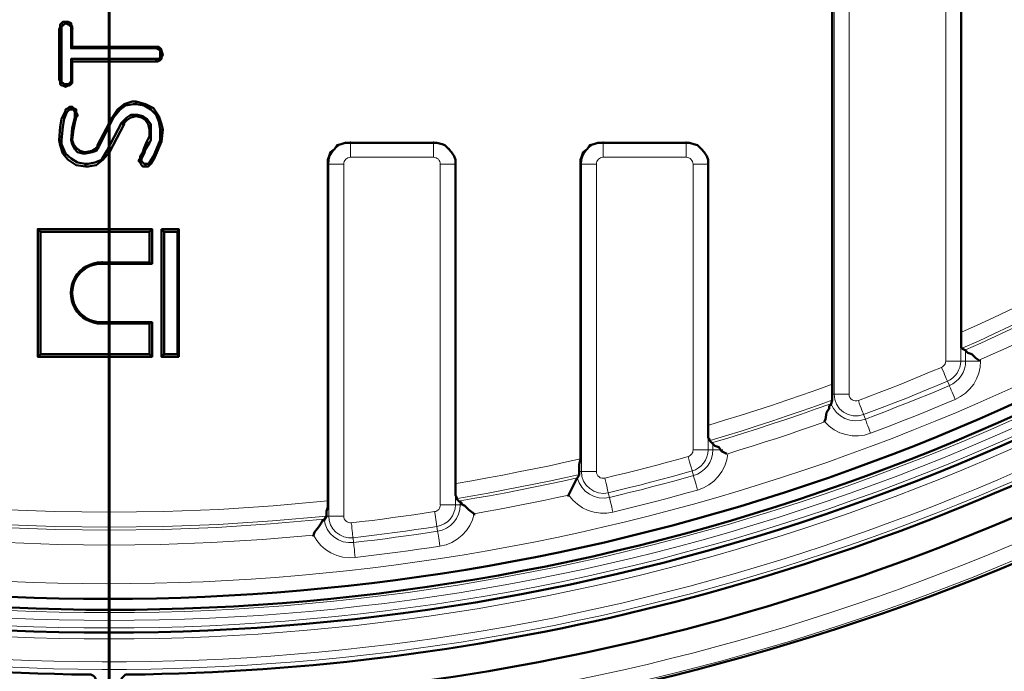
# Model space of a CAD drawing. Units: millimetres. Extents: x 1.7 to 23.8, y 1.9 to 16.
# Drawn here: x 5.2 to 6.2, y 7 to 7.7 of the extents above; entities that cross this region are included whole.
import ezdxf

# ---------------------------------------------------------------- set-up
doc = ezdxf.new("R2010")
doc.units = ezdxf.units.MM

msp = doc.modelspace()

# ---------------------------------------------------------------- linework, layer by layer
at = {"color": 7, "lineweight": 60}
msp.add_lwpolyline([(5.2704, 12.4813), (5.2704, 6.3415)], dxfattribs=at)
at = {"color": 7, "lineweight": 50}
for points in [[(3.0042, 9.025), (3.0028, 9.025), (3.0014, 9.0236), (3.0014, 9.0222), (3, 9.0208), (3.0014, 9.0208, 0.829976), (7.5208, 8.9222)], [(3.0139, 9.0028), (3.0139, 9.0014), (3.0153, 8.9986), (3.0167, 8.9931), (3.0181, 8.9847), (3.0194, 8.9764), (3.0194, 8.975, 0.361389), (5.2694, 7.1069, 0.354654), (7.5083, 8.9222)], [(5.3125, 7.4583), (5.3153, 7.4569), (5.2625, 7.4569, 1.006515), (5.2625, 7.3958), (5.3153, 7.3958)], [(4.1625, 7.2944), (4.1639, 7.2958), (4.1653, 7.2972), (4.1681, 7.2986), (4.1708, 7.2986), (4.1736, 7.2972, 0.117995), (5.2486, 7.0278), (5.2514, 7.0278), (5.2542, 7.0264), (5.2556, 7.025), (5.2569, 7.0222), (5.2569, 7.0208)], [(5.2833, 7.0208), (5.2833, 7.0236), (5.2847, 7.025), (5.2875, 7.0278), (5.2889, 7.0278), (5.2903, 7.0278, 0.118647), (6.3694, 7.3), (6.3722, 7.3), (6.375, 7.3), (6.3778, 7.2986), (6.3792, 7.2972), (6.3806, 7.2958)], [(5.2472, 6.7111), (5.2472, 6.7083), (5.2472, 6.7056), (5.2472, 6.7014), (5.2458, 6.6958), (5.2458, 6.6819), (5.2486, 6.9917), (5.2486, 6.9931), (5.2472, 6.9958), (5.2458, 6.9972), (5.2431, 6.9986), (5.2417, 6.9986, -0.116562), (4.1625, 7.2694), (4.1597, 7.2708), (4.1569, 7.2708), (4.1556, 7.2694), (4.1528, 7.2681), (4.1528, 7.2667), (4.1486, 7.2597), (4.1472, 7.2569)], [(5.2931, 6.7111), (5.2931, 6.7097), (5.2931, 6.7056), (5.2931, 6.7014), (5.2931, 6.6958), (5.2931, 6.6819), (5.2903, 6.9917), (5.2903, 6.9931), (5.2917, 6.9958), (5.2944, 6.9972), (5.2958, 6.9986), (5.2986, 6.9986, 0.117655), (6.3806, 7.2708), (6.3819, 7.2722), (6.3847, 7.2722), (6.3875, 7.2722), (6.3889, 7.2708), (6.3917, 7.2681), (6.3944, 7.2611), (6.3958, 7.2597), (6.3972, 7.2583), (6.4, 7.2556)], [(6.3056, 6.9472, -0.081721), (5.4486, 6.7431), (5.4417, 6.7431), (5.4333, 6.7458), (5.4264, 6.7486), (5.4208, 6.7528), (5.4153, 6.7583), (5.4111, 6.7653), (5.4083, 6.7722), (5.4069, 6.7806), (5.4, 6.9181), (5.4, 6.9264), (5.4014, 6.9333), (5.4056, 6.9403), (5.4097, 6.9458), (5.4153, 6.9514), (5.4222, 6.9556), (5.4292, 6.9583), (5.4361, 6.9597, 0.080959), (6.2194, 7.1458)]]:
    msp.add_lwpolyline(points, format="xyb", dxfattribs=at)
at = {"color": 8, "lineweight": 18, "true_color": 0x808080}
for points in [[(7.5486, 8.9042, -0.825967), (2.9725, 9.0067), (2.9725, 9.0082), (2.9725, 9.0096), (2.9725, 9.011), (2.9725, 9.0122), (2.9725, 9.0131), (2.9725, 9.0139), (2.9725, 9.0144), (2.9725, 9.0146), (2.9739, 9.0144), (2.9752, 9.0141), (2.9765, 9.0135), (2.9776, 9.0127), (2.9786, 9.0117), (2.9794, 9.0106), (2.98, 9.0093), (2.9803, 9.008), (2.9815, 9.0116), (2.9823, 9.0138), (2.9825, 9.0143), (2.9824, 9.0147), (2.9822, 9.0166)], [(7.4936, 8.9231, -0.820132), (3.0362, 8.9784), (3.0772, 8.9784), (3.0801, 8.9789), (3.0828, 8.9794), (3.0854, 8.9799), (3.0877, 8.9803), (3.0896, 8.9807), (3.0911, 8.981), (3.0921, 8.9812), (3.0927, 8.9813)], [(2.9709, 8.8899), (2.9694, 8.8896), (2.968, 8.8893), (2.9667, 8.889), (2.9655, 8.8888), (2.9646, 8.8885), (2.9638, 8.8884), (2.9634, 8.8883), (2.9632, 8.8882, 0.783944), (7.5499, 8.7754)], [(2.9709, 8.8899, 0.783945), (7.5423, 8.7775)], [(3.7117, 7.6891), (3.7106, 7.688), (3.7096, 7.6869), (3.7087, 7.6859), (3.7079, 7.685), (3.7073, 7.6843), (3.7068, 7.6838), (3.7065, 7.6834), (3.7063, 7.6833, 0.387974), (6.8345, 7.6833), (6.8344, 7.6834), (6.8341, 7.6838), (6.8336, 7.6843), (6.8329, 7.685), (6.8321, 7.6859), (6.8312, 7.6869), (6.8302, 7.688), (6.8292, 7.6891, -0.387975), (3.7117, 7.6891), (3.7172, 7.6951), (3.7153, 7.698), (3.7149, 7.6989), (3.714, 7.703)], [(3.7204, 7.6966), (3.7202, 7.6964), (3.7192, 7.6953), (3.7182, 7.6942, 0.387618), (6.8227, 7.6942), (6.8237, 7.6951)], [(5.4509, 6.7262), (5.4396, 6.7266), (5.4285, 6.7292), (5.4182, 6.7339), (5.4091, 6.7405), (5.4014, 6.7488), (5.3955, 6.7585), (5.3916, 6.7692), (5.3899, 6.7804), (5.3826, 6.9181), (5.3831, 6.9292), (5.3858, 6.9399), (5.3904, 6.95), (5.397, 6.959), (5.4051, 6.9666), (5.4146, 6.9724), (5.425, 6.9763), (5.4359, 6.9782, 0.082992), (6.2129, 7.1633)], [(5.4359, 6.9782), (5.4361, 6.9753), (5.4363, 6.9725), (5.4365, 6.9699), (5.4366, 6.9676), (5.4368, 6.9656), (5.4369, 6.9641), (5.4369, 6.963), (5.437, 6.9625, 0.082998), (6.219, 7.1489)]]:
    msp.add_lwpolyline(points, format="xyb", dxfattribs=at)
at = {"color": 7, "lineweight": 50}
for points in [[(6.025, 7.8236), (6.025, 7.3306), (6.025, 7.325), (6.025, 7.3194), (6.025, 7.3167), (6.025, 7.3139), (6.0236, 7.3097), (6.0222, 7.3083), (6.0222, 7.3056), (6.0194, 7.3014), (6.0181, 7.2944), (6.0167, 7.2917)], [(6.1792, 7.3556), (6.175, 7.3583), (6.1708, 7.3625), (6.1667, 7.3639), (6.1653, 7.3653), (6.1639, 7.3667), (6.1611, 7.3681), (6.1597, 7.3694), (6.1597, 7.3722), (6.1597, 7.3764), (6.1597, 7.3806), (6.1597, 7.3847), (6.1597, 7.8236)], [(5.2208, 7.7014), (5.2194, 7.7014), (5.2181, 7.7014), (5.2194, 7.7042), (5.2194, 7.7069), (5.2208, 7.7083), (5.2222, 7.7097), (5.225, 7.7097)], [(5.225, 7.7083), (5.225, 7.7097), (5.2278, 7.7097), (5.2306, 7.7083), (5.2306, 7.7069), (5.2319, 7.7042), (5.2319, 7.7014), (5.2319, 7.6833)], [(5.2181, 7.6486), (5.2181, 7.7014)], [(5.2208, 7.6486), (5.2208, 7.7014), (5.2208, 7.7042), (5.2222, 7.7056), (5.2222, 7.7069), (5.2236, 7.7069), (5.225, 7.7083), (5.2278, 7.7069), (5.2292, 7.7069), (5.2292, 7.7056), (5.2306, 7.7042), (5.2306, 7.7014), (5.2306, 7.6819), (5.3194, 7.6819), (5.3222, 7.6806), (5.3236, 7.6792), (5.3236, 7.6778), (5.3236, 7.675), (5.3236, 7.6722), (5.3222, 7.6708), (5.3208, 7.6708), (5.3194, 7.6708), (5.2306, 7.6708), (5.2306, 7.6486), (5.2306, 7.6472), (5.2292, 7.6458), (5.2292, 7.6444), (5.2264, 7.6444), (5.225, 7.6444)], [(5.2306, 7.6819), (5.2319, 7.6833), (5.3194, 7.6833)], [(5.3194, 7.6819), (5.3194, 7.6833), (5.3222, 7.6833), (5.3236, 7.6819), (5.325, 7.6806), (5.325, 7.6792), (5.3264, 7.675)], [(5.2306, 7.6708), (5.2319, 7.6681), (5.3194, 7.6681)], [(5.2319, 7.6681), (5.2319, 7.6486)], [(5.3194, 7.6708), (5.3194, 7.6694), (5.3194, 7.6681), (5.3208, 7.6681), (5.3236, 7.6694), (5.325, 7.6708), (5.325, 7.6722), (5.3264, 7.675), (5.325, 7.675), (5.3236, 7.675)], [(5.2306, 7.6486), (5.2319, 7.6486), (5.2319, 7.6458), (5.2306, 7.6444), (5.2292, 7.6431), (5.2278, 7.6431), (5.225, 7.6417)], [(5.2208, 7.5861), (5.2194, 7.5861), (5.2181, 7.5861), (5.2194, 7.6), (5.2208, 7.6083), (5.225, 7.6167)], [(5.2833, 7.6042), (5.2681, 7.575), (5.2625, 7.5653), (5.2556, 7.5625), (5.2486, 7.5611), (5.2458, 7.5611), (5.2375, 7.5625), (5.2306, 7.5667), (5.225, 7.5722), (5.2208, 7.5819), (5.2208, 7.5861), (5.2222, 7.6), (5.2236, 7.6083), (5.2264, 7.6153), (5.2278, 7.6167), (5.2292, 7.6181), (5.2306, 7.6181), (5.2319, 7.6181), (5.2333, 7.6181), (5.2347, 7.6153), (5.2347, 7.6139), (5.2347, 7.6125), (5.2347, 7.6111), (5.2347, 7.6097), (5.2333, 7.6042), (5.2319, 7.5986), (5.2306, 7.5861)], [(5.2306, 7.6181), (5.2306, 7.6194), (5.2306, 7.6208), (5.2292, 7.6208), (5.2278, 7.6194), (5.225, 7.6181), (5.225, 7.6167), (5.225, 7.6153), (5.2264, 7.6153)], [(5.2306, 7.6208), (5.2319, 7.6208), (5.2333, 7.6194), (5.2361, 7.6181), (5.2361, 7.6153), (5.2375, 7.6125)], [(5.2458, 7.5722), (5.2528, 7.5736), (5.2569, 7.575), (5.2597, 7.5792), (5.275, 7.6097), (5.2819, 7.6181), (5.2875, 7.6222), (5.2958, 7.6236), (5.2986, 7.6236)], [(5.275, 7.6097), (5.2736, 7.6097), (5.2792, 7.6181), (5.2861, 7.6236), (5.2944, 7.6264), (5.2986, 7.6264)], [(5.3264, 7.5972), (5.325, 7.6028), (5.3222, 7.6111), (5.3167, 7.6194), (5.3083, 7.6236), (5.2986, 7.6264), (5.2986, 7.625), (5.2986, 7.6236), (5.3069, 7.6222), (5.3139, 7.6181), (5.3194, 7.6125), (5.3222, 7.6056), (5.3236, 7.5972)], [(5.2347, 7.6125), (5.2361, 7.6125), (5.2375, 7.6125), (5.2375, 7.6111), (5.2361, 7.6111), (5.2361, 7.6097), (5.2347, 7.6042), (5.2333, 7.5972), (5.2319, 7.5861)], [(5.2583, 7.5806), (5.2736, 7.6097)], [(5.2986, 7.6125), (5.2931, 7.6125), (5.2889, 7.6097), (5.2847, 7.6056), (5.2833, 7.6042), (5.2847, 7.6028), (5.2861, 7.6028), (5.2861, 7.6042), (5.2889, 7.6069), (5.2931, 7.6097), (5.2986, 7.6111)], [(5.2861, 7.6028), (5.2708, 7.5736)], [(5.3097, 7.5847), (5.3111, 7.5875), (5.3125, 7.5903), (5.3125, 7.5972)], [(5.3125, 7.5833), (5.3139, 7.5861), (5.3139, 7.5903), (5.3139, 7.5931), (5.3139, 7.5972)], [(5.2458, 7.5611), (5.2458, 7.5597), (5.2458, 7.5583), (5.2361, 7.5597), (5.2278, 7.5653), (5.2222, 7.5722), (5.2194, 7.5806), (5.2181, 7.5861)], [(5.2597, 7.5792), (5.2597, 7.5806), (5.2583, 7.5806), (5.2583, 7.5792), (5.2556, 7.5764), (5.2528, 7.575), (5.2458, 7.5736)], [(5.6514, 7.1944), (5.6514, 7.1958), (5.6458, 7.2), (5.6417, 7.2042), (5.6389, 7.2056), (5.6375, 7.2083), (5.6361, 7.2083), (5.6333, 7.2111), (5.6333, 7.2125), (5.6319, 7.2153), (5.6319, 7.2194), (5.6319, 7.2236), (5.6319, 7.2264), (5.6319, 7.5597), (5.6319, 7.5653), (5.6306, 7.5694), (5.6278, 7.5736), (5.625, 7.5764), (5.6208, 7.5806), (5.6181, 7.5819), (5.6125, 7.5833), (5.6083, 7.5833), (5.5222, 7.5833), (5.5167, 7.5833), (5.5125, 7.5819), (5.5083, 7.5806), (5.5056, 7.5764), (5.5014, 7.5736), (5.5, 7.5694), (5.4986, 7.5653), (5.4986, 7.5597), (5.4986, 7.2083), (5.4986, 7.2028), (5.4972, 7.1986), (5.4972, 7.1944), (5.4972, 7.1931), (5.4944, 7.1889), (5.4931, 7.1889), (5.4917, 7.1861), (5.4889, 7.1819), (5.4847, 7.1764), (5.4833, 7.1722)], [(5.9153, 7.2583), (5.9097, 7.2611), (5.9069, 7.2653), (5.9028, 7.2667), (5.9014, 7.2681), (5.9, 7.2694), (5.8972, 7.2722), (5.8972, 7.2736), (5.8958, 7.275), (5.8958, 7.2792), (5.8958, 7.2847), (5.8958, 7.2875), (5.8958, 7.5597), (5.8958, 7.5653), (5.8944, 7.5694), (5.8917, 7.5736), (5.8889, 7.5764), (5.8847, 7.5806), (5.8806, 7.5819), (5.8764, 7.5833), (5.8722, 7.5833), (5.7861, 7.5833), (5.7806, 7.5833), (5.7764, 7.5819), (5.7722, 7.5806), (5.7694, 7.5764), (5.7653, 7.5736), (5.7639, 7.5694), (5.7625, 7.5653), (5.7625, 7.5597), (5.7625, 7.2528), (5.7611, 7.2472), (5.7611, 7.2417), (5.7611, 7.2389), (5.7611, 7.2361), (5.7583, 7.2319), (5.7569, 7.2292), (5.7542, 7.2236), (5.7514, 7.2181), (5.75, 7.2153), (5.75, 7.2139)], [(5.2681, 7.575), (5.2694, 7.5736), (5.2708, 7.5736), (5.2639, 7.5653), (5.2569, 7.5597), (5.2486, 7.5583), (5.2458, 7.5583)], [(5.3014, 7.5653), (5.3028, 7.5667), (5.3028, 7.5681), (5.3028, 7.5694)], [(5.3042, 7.5653), (5.3028, 7.5653), (5.3014, 7.5653), (5.3014, 7.5639), (5.3028, 7.5625), (5.3042, 7.5597), (5.3056, 7.5583), (5.3083, 7.5583), (5.3083, 7.5597), (5.3083, 7.5611)], [(5.3125, 7.5625), (5.3111, 7.5611), (5.3097, 7.5611), (5.3083, 7.5611), (5.3069, 7.5611), (5.3056, 7.5625), (5.3042, 7.5639), (5.3042, 7.5653), (5.3042, 7.5667), (5.3056, 7.5694)], [(5.3139, 7.5611), (5.3125, 7.5597), (5.3111, 7.5583), (5.3097, 7.5583), (5.3083, 7.5583)], [(5.1986, 7.4903), (5.1958, 7.4931), (5.1958, 7.3597)], [(5.3153, 7.4931), (5.1958, 7.4931)], [(5.3125, 7.4903), (5.3153, 7.4931), (5.3153, 7.4569)], [(5.325, 7.4931), (5.325, 7.3597)], [(5.3431, 7.3597), (5.3431, 7.4931)], [(5.3278, 7.4903), (5.3278, 7.3625)], [(5.3417, 7.3625), (5.3417, 7.4903)], [(5.3125, 7.3625), (5.3153, 7.3597), (5.3153, 7.3958), (5.3125, 7.3944)], [(5.1986, 7.3625), (5.1958, 7.3597), (5.3153, 7.3597)], [(5.4972, 7.1931), (5.4972, 7.1931)]]:
    msp.add_lwpolyline(points, dxfattribs=at)
at = {"color": 8, "lineweight": 18, "true_color": 0x808080}
for points in [[(6.026, 7.3206), (6.0272, 7.3206), (6.0272, 7.8247)], [(6.0428, 7.8247), (6.0428, 7.3206)], [(6.1594, 7.3553), (6.1589, 7.3553), (6.1578, 7.3553), (6.1563, 7.3553), (6.1543, 7.3553), (6.152, 7.3553), (6.1494, 7.3553), (6.1466, 7.3553), (6.1437, 7.3553), (6.1437, 7.8247)], [(6.1594, 7.3553), (6.1594, 7.8247), (6.1589, 7.8247), (6.1578, 7.8247), (6.1563, 7.8247), (6.1544, 7.8247), (6.152, 7.8247), (6.1494, 7.8247), (6.1466, 7.8247), (6.1437, 7.8247)], [(5.2311, 7.7022), (5.2317, 7.7022), (5.2324, 7.7022), (5.2331, 7.7022)], [(5.2351, 7.6111), (5.2371, 7.6104)], [(5.5224, 7.5838), (5.518, 7.5833), (5.5137, 7.582), (5.5097, 7.5799), (5.5063, 7.5771), (5.5034, 7.5736), (5.5013, 7.5697), (5.5, 7.5654), (5.4996, 7.5609), (5.5001, 7.5609), (5.5012, 7.5609), (5.5027, 7.5609), (5.5046, 7.5609), (5.507, 7.5609), (5.5096, 7.5609), (5.5124, 7.5609), (5.5153, 7.5609)], [(5.5224, 7.5838), (5.5224, 7.5846)], [(5.609, 7.5838), (5.5224, 7.5838), (5.5224, 7.5832), (5.5224, 7.5822), (5.5224, 7.5807), (5.5224, 7.5787), (5.5224, 7.5764), (5.5224, 7.5738), (5.5224, 7.571), (5.5224, 7.5681)], [(5.609, 7.5838), (5.609, 7.5846)], [(5.6318, 7.5609), (5.6314, 7.5654), (5.6301, 7.5697), (5.628, 7.5736), (5.6252, 7.5771), (5.6217, 7.5799), (5.6178, 7.582), (5.6135, 7.5833), (5.609, 7.5838), (5.609, 7.5832), (5.609, 7.5822), (5.609, 7.5807), (5.609, 7.5787), (5.609, 7.5764), (5.609, 7.5738), (5.609, 7.571), (5.609, 7.5681)], [(5.7791, 7.5609), (5.7762, 7.5609), (5.7734, 7.5609), (5.7707, 7.5609), (5.7684, 7.5609), (5.7665, 7.5609), (5.7649, 7.5609), (5.7639, 7.5609), (5.7634, 7.5609), (5.7638, 7.5654), (5.7651, 7.5697), (5.7672, 7.5736), (5.7701, 7.5771), (5.7735, 7.5799), (5.7775, 7.582), (5.7817, 7.5833), (5.7862, 7.5838)], [(5.7862, 7.5838), (5.7862, 7.5846)], [(5.8728, 7.5838), (5.7862, 7.5838), (5.7862, 7.5832), (5.7862, 7.5822), (5.7862, 7.5807), (5.7862, 7.5787), (5.7862, 7.5764), (5.7862, 7.5738), (5.7862, 7.571), (5.7862, 7.5681)], [(5.8728, 7.5838), (5.8728, 7.5846)], [(5.8956, 7.5609), (5.8952, 7.5654), (5.8939, 7.5697), (5.8918, 7.5736), (5.8889, 7.5771), (5.8855, 7.5799), (5.8815, 7.582), (5.8772, 7.5833), (5.8728, 7.5838), (5.8728, 7.5832), (5.8728, 7.5822), (5.8728, 7.5807), (5.8728, 7.5787), (5.8728, 7.5764), (5.8728, 7.5738), (5.8728, 7.571), (5.8728, 7.5681)], [(5.5224, 7.5681), (5.521, 7.5679), (5.5197, 7.5675), (5.5185, 7.5669), (5.5174, 7.566), (5.5165, 7.5649), (5.5158, 7.5637), (5.5154, 7.5623), (5.5153, 7.5609)], [(5.609, 7.5681), (5.5224, 7.5681)], [(5.6161, 7.5609), (5.616, 7.5623), (5.6156, 7.5637), (5.6149, 7.5649), (5.6141, 7.566), (5.613, 7.5669), (5.6117, 7.5675), (5.6104, 7.5679), (5.609, 7.5681)], [(5.7862, 7.5681), (5.7848, 7.5679), (5.7835, 7.5675), (5.7822, 7.5669), (5.7811, 7.566), (5.7803, 7.5649), (5.7796, 7.5637), (5.7792, 7.5623), (5.7791, 7.5609)], [(5.8728, 7.5681), (5.7862, 7.5681)], [(5.8799, 7.5609), (5.8798, 7.5623), (5.8794, 7.5637), (5.8787, 7.5649), (5.8778, 7.566), (5.8768, 7.5669), (5.8755, 7.5675), (5.8742, 7.5679), (5.8728, 7.5681)], [(5.4975, 7.1934), (5.4996, 7.1934), (5.4996, 7.5609)], [(5.4996, 7.5609), (5.4988, 7.5609)], [(5.5153, 7.5609), (5.5153, 7.1934)], [(5.6318, 7.2051), (5.6313, 7.2051), (5.6303, 7.2051), (5.6287, 7.2051), (5.6268, 7.2051), (5.6245, 7.2051), (5.6219, 7.2051), (5.6191, 7.2051), (5.6161, 7.2051), (5.6161, 7.5609)], [(5.6318, 7.2051), (5.6318, 7.5609), (5.6313, 7.5609), (5.6303, 7.5609), (5.6287, 7.5609), (5.6268, 7.5609), (5.6245, 7.5609), (5.6218, 7.5609), (5.619, 7.5609), (5.6161, 7.5609)], [(5.6318, 7.5609), (5.6326, 7.5609)], [(5.762, 7.2399), (5.7634, 7.2399), (5.7634, 7.5609)], [(5.7634, 7.5609), (5.7626, 7.5609)], [(5.7791, 7.5609), (5.7791, 7.2399)], [(5.8956, 7.2625), (5.8951, 7.2625), (5.8941, 7.2625), (5.8925, 7.2625), (5.8906, 7.2625), (5.8882, 7.2625), (5.8856, 7.2625), (5.8828, 7.2625), (5.8799, 7.2625), (5.8799, 7.5609)], [(5.8956, 7.2625), (5.8956, 7.5609), (5.8951, 7.5609), (5.894, 7.5609), (5.8925, 7.5609), (5.8906, 7.5609), (5.8882, 7.5609), (5.8856, 7.5609), (5.8828, 7.5609), (5.8799, 7.5609)], [(5.8956, 7.5609), (5.8964, 7.5609)], [(5.2633, 7.4595), (5.2633, 7.4574)], [(6.1602, 7.3855), (6.1767, 7.3929), (6.1931, 7.4004), (6.2094, 7.4081), (6.2257, 7.4158), (6.2419, 7.4237), (6.258, 7.4318), (6.2741, 7.4399), (6.2901, 7.4482)], [(6.2906, 7.4308), (6.2747, 7.4226), (6.2587, 7.4146), (6.2427, 7.4066), (6.2265, 7.3988), (6.2104, 7.3912), (6.1941, 7.3836), (6.1778, 7.3762), (6.1615, 7.369)], [(6.1645, 7.367), (6.1802, 7.374), (6.196, 7.3812), (6.2117, 7.3885), (6.2273, 7.3959), (6.2429, 7.4034), (6.2584, 7.411), (6.2738, 7.4188), (6.2892, 7.4267)], [(6.2852, 7.407), (6.2722, 7.4004), (6.2592, 7.3939), (6.2461, 7.3875), (6.233, 7.3812), (6.2199, 7.375), (6.2067, 7.3688), (6.1934, 7.3628), (6.1801, 7.3568)], [(5.2633, 7.3947), (5.2633, 7.3968)], [(6.1802, 7.3553), (6.1772, 7.3553), (6.1744, 7.3553), (6.1718, 7.3553), (6.1695, 7.3553), (6.1676, 7.3553), (6.166, 7.3553), (6.165, 7.3553), (6.1645, 7.3553), (6.1645, 7.367)], [(6.1455, 7.3343), (6.1453, 7.3348), (6.1449, 7.3357), (6.1443, 7.3371), (6.1435, 7.3389), (6.1426, 7.3411), (6.1416, 7.3435), (6.1405, 7.3461), (6.1394, 7.3487), (6.1403, 7.3492), (6.1411, 7.3498), (6.1419, 7.3505), (6.1425, 7.3514), (6.143, 7.3523), (6.1434, 7.3532), (6.1436, 7.3543), (6.1437, 7.3553)], [(6.1645, 7.3553), (6.1594, 7.3553), (6.1591, 7.352), (6.1584, 7.3487), (6.1572, 7.3456), (6.1556, 7.3427), (6.1536, 7.3401), (6.1512, 7.3377), (6.1485, 7.3358), (6.1455, 7.3343)], [(6.1536, 7.3152), (6.1525, 7.3179), (6.1514, 7.3204), (6.1503, 7.3228), (6.1494, 7.325), (6.1487, 7.3268), (6.1481, 7.3282), (6.1477, 7.3291), (6.1475, 7.3296), (6.1511, 7.3315), (6.1544, 7.3338), (6.1573, 7.3367), (6.1598, 7.3399), (6.1618, 7.3434), (6.1633, 7.3473), (6.1642, 7.3512), (6.1645, 7.3553)], [(6.1801, 7.3553), (6.1797, 7.3489), (6.1783, 7.3427), (6.176, 7.3368), (6.1729, 7.3312), (6.169, 7.3262), (6.1644, 7.3218), (6.1593, 7.3181), (6.1536, 7.3152)], [(6.1801, 7.3568), (6.1801, 7.3553)], [(6.058, 7.2993), (6.0578, 7.2998), (6.0574, 7.3008), (6.0569, 7.3022), (6.0562, 7.304), (6.0554, 7.3062), (6.0545, 7.3086), (6.0535, 7.3113), (6.0525, 7.314), (6.0634, 7.3181), (6.0743, 7.3223), (6.0852, 7.3266), (6.0961, 7.3309), (6.107, 7.3353), (6.1178, 7.3397), (6.1286, 7.3442), (6.1394, 7.3487)], [(5.8964, 7.2884), (5.9128, 7.2934), (5.9291, 7.2984), (5.9455, 7.3036), (5.9617, 7.3089), (5.9779, 7.3144), (5.9941, 7.32), (6.0103, 7.3257), (6.0263, 7.3315)], [(6.1475, 7.3296), (6.1455, 7.3343), (6.1346, 7.3297), (6.1238, 7.3252), (6.1129, 7.3207), (6.1019, 7.3163), (6.091, 7.312), (6.08, 7.3077), (6.069, 7.3035), (6.058, 7.2993)], [(6.0653, 7.2799), (6.0643, 7.2826), (6.0633, 7.2852), (6.0624, 7.2877), (6.0615, 7.2898), (6.0609, 7.2917), (6.0603, 7.2931), (6.06, 7.2941), (6.0598, 7.2946), (6.0708, 7.2987), (6.0818, 7.303), (6.0928, 7.3073), (6.1038, 7.3116), (6.1148, 7.316), (6.1257, 7.3205), (6.1366, 7.325), (6.1475, 7.3296)], [(6.0271, 7.3206), (6.0277, 7.3206), (6.0287, 7.3206), (6.0302, 7.3206), (6.0322, 7.3206), (6.0345, 7.3206), (6.0371, 7.3206), (6.0399, 7.3206), (6.0428, 7.3206), (6.043, 7.3189), (6.0437, 7.3173), (6.0446, 7.3159), (6.0459, 7.3148), (6.0474, 7.314), (6.0491, 7.3136), (6.0508, 7.3136), (6.0525, 7.314)], [(6.0598, 7.2946), (6.058, 7.2993), (6.0527, 7.298), (6.0472, 7.298), (6.0418, 7.2993), (6.037, 7.3019), (6.0329, 7.3055), (6.0298, 7.3101), (6.0278, 7.3152), (6.0272, 7.3207)], [(6.0258, 7.3146), (6.01, 7.3089), (5.994, 7.3033), (5.9781, 7.2979), (5.9621, 7.2925), (5.946, 7.2873), (5.93, 7.2822), (5.9138, 7.2773), (5.8977, 7.2724)], [(5.9007, 7.2702), (5.9162, 7.2749), (5.9317, 7.2797), (5.9472, 7.2846), (5.9626, 7.2896), (5.978, 7.2947), (5.9933, 7.2999), (6.0086, 7.3053), (6.0239, 7.3107)], [(6.0239, 7.3107), (6.0264, 7.3058), (6.0297, 7.3015), (6.0338, 7.2979), (6.0385, 7.2952), (6.0437, 7.2935), (6.0491, 7.2928), (6.0545, 7.2931), (6.0598, 7.2946)], [(6.1536, 7.3152), (6.1426, 7.3106), (6.1317, 7.306), (6.1207, 7.3015), (6.1096, 7.2971), (6.0986, 7.2927), (6.0875, 7.2884), (6.0764, 7.2841), (6.0653, 7.2799)], [(6.0174, 7.2917), (6.0048, 7.2873), (5.9922, 7.283), (5.9796, 7.2787), (5.967, 7.2745), (5.9543, 7.2704), (5.9416, 7.2663), (5.9289, 7.2624), (5.9162, 7.2585)], [(6.0653, 7.2799), (6.059, 7.278), (6.0525, 7.2772), (6.046, 7.2773), (6.0395, 7.2784), (6.0333, 7.2804), (6.0274, 7.2834), (6.0221, 7.2872), (6.0174, 7.2917)], [(5.9111, 7.2625), (5.909, 7.2625), (5.9071, 7.2625), (5.9054, 7.2625), (5.9039, 7.2625), (5.9027, 7.2625), (5.9017, 7.2625), (5.901, 7.2625), (5.9007, 7.2625), (5.9007, 7.2702)], [(5.8799, 7.2625), (5.8798, 7.2613), (5.8796, 7.2602), (5.8791, 7.2591), (5.8785, 7.2582), (5.8777, 7.2573), (5.8768, 7.2566), (5.8758, 7.256), (5.8747, 7.2556), (5.8755, 7.2528), (5.8763, 7.2501), (5.877, 7.2476), (5.8776, 7.2454), (5.8782, 7.2435), (5.8786, 7.242), (5.8789, 7.241), (5.879, 7.2405)], [(5.9007, 7.2625), (5.8956, 7.2625), (5.8953, 7.2588), (5.8944, 7.2552), (5.893, 7.2518), (5.891, 7.2487), (5.8885, 7.246), (5.8857, 7.2436), (5.8825, 7.2418), (5.879, 7.2405)], [(5.8846, 7.2205), (5.8838, 7.2233), (5.8831, 7.226), (5.8824, 7.2285), (5.8818, 7.2308), (5.8812, 7.2327), (5.8808, 7.2341), (5.8805, 7.2351), (5.8804, 7.2356), (5.8846, 7.2372), (5.8885, 7.2394), (5.892, 7.2423), (5.895, 7.2456), (5.8974, 7.2494), (5.8992, 7.2536), (5.9003, 7.258), (5.9007, 7.2625)], [(5.9162, 7.2585), (5.9151, 7.252), (5.913, 7.2458), (5.9101, 7.2399), (5.9063, 7.2346), (5.9017, 7.2299), (5.8965, 7.2259), (5.8908, 7.2228), (5.8846, 7.2205)], [(5.6326, 7.2275), (5.649, 7.2303), (5.6653, 7.2332), (5.6815, 7.2362), (5.6978, 7.2394), (5.714, 7.2426), (5.7302, 7.246), (5.7464, 7.2496), (5.7626, 7.2532)], [(5.7915, 7.2177), (5.7914, 7.2182), (5.7911, 7.2192), (5.7908, 7.2207), (5.7903, 7.2226), (5.7898, 7.2249), (5.7892, 7.2274), (5.7885, 7.2301), (5.7878, 7.233), (5.7988, 7.2356), (5.8096, 7.2383), (5.8205, 7.241), (5.8314, 7.2438), (5.8423, 7.2467), (5.8531, 7.2496), (5.8639, 7.2526), (5.8747, 7.2556)], [(5.7615, 7.2369), (5.7456, 7.2333), (5.7297, 7.2299), (5.7138, 7.2266), (5.6979, 7.2234), (5.6819, 7.2203), (5.6659, 7.2173), (5.6499, 7.2145), (5.6339, 7.2118)], [(5.7634, 7.2399), (5.7639, 7.2399), (5.7649, 7.2399), (5.7665, 7.2399), (5.7684, 7.2399), (5.7707, 7.2399), (5.7734, 7.2399), (5.7762, 7.2399), (5.7791, 7.2399), (5.7792, 7.2383), (5.7798, 7.2368), (5.7806, 7.2354), (5.7818, 7.2343), (5.7831, 7.2334), (5.7847, 7.2329), (5.7863, 7.2328), (5.7878, 7.233)], [(5.7927, 7.2128), (5.7915, 7.2177), (5.7864, 7.2171), (5.7813, 7.2176), (5.7764, 7.2193), (5.7721, 7.222), (5.7684, 7.2256), (5.7657, 7.2299), (5.764, 7.2348), (5.7634, 7.2399)], [(5.8804, 7.2356), (5.879, 7.2405), (5.8681, 7.2375), (5.8572, 7.2345), (5.8463, 7.2315), (5.8354, 7.2287), (5.8244, 7.2258), (5.8135, 7.2231), (5.8025, 7.2204), (5.7915, 7.2177)], [(5.6369, 7.2092), (5.6522, 7.2119), (5.6676, 7.2146), (5.6829, 7.2174), (5.6982, 7.2204), (5.7134, 7.2234), (5.7287, 7.2266), (5.7439, 7.2299), (5.7591, 7.2333)], [(5.7591, 7.2333), (5.7609, 7.2281), (5.7637, 7.2234), (5.7673, 7.2194), (5.7717, 7.2161), (5.7766, 7.2137), (5.7818, 7.2123), (5.7873, 7.212), (5.7927, 7.2128)], [(5.7963, 7.1975), (5.7956, 7.2003), (5.795, 7.2031), (5.7944, 7.2056), (5.7939, 7.2079), (5.7934, 7.2098), (5.793, 7.2113), (5.7928, 7.2123), (5.7927, 7.2128), (5.8037, 7.2154), (5.8147, 7.2182), (5.8257, 7.2209), (5.8366, 7.2238), (5.8476, 7.2267), (5.8585, 7.2296), (5.8695, 7.2326), (5.8804, 7.2356)], [(5.8846, 7.2205), (5.8737, 7.2175), (5.8627, 7.2145), (5.8516, 7.2115), (5.8406, 7.2086), (5.8296, 7.2057), (5.8185, 7.2029), (5.8074, 7.2002), (5.7963, 7.1975)], [(5.0421, 7.2093), (5.099, 7.2041), (5.1561, 7.2004), (5.2133, 7.1982), (5.2704, 7.1974), (5.3276, 7.1982), (5.3848, 7.2004), (5.4418, 7.2041), (5.4988, 7.2093)], [(5.6157, 7.162), (5.6152, 7.1649), (5.6148, 7.1677), (5.6144, 7.1702), (5.6141, 7.1725), (5.6138, 7.1745), (5.6135, 7.176), (5.6134, 7.177), (5.6133, 7.1775), (5.6181, 7.1787), (5.6226, 7.1807), (5.6267, 7.1835), (5.6302, 7.1869), (5.6331, 7.1909), (5.6352, 7.1954), (5.6365, 7.2002), (5.6369, 7.2051)], [(5.6418, 7.2051), (5.6408, 7.2051), (5.6399, 7.2051), (5.6391, 7.2051), (5.6384, 7.2051), (5.6379, 7.2051), (5.6374, 7.2051), (5.6371, 7.2051), (5.6369, 7.2051), (5.6369, 7.2092)], [(5.7503, 7.2152), (5.738, 7.2126), (5.7257, 7.21), (5.7134, 7.2074), (5.701, 7.205), (5.6887, 7.2026), (5.6763, 7.2002), (5.664, 7.198), (5.6516, 7.1958)], [(5.7963, 7.1975), (5.7899, 7.1965), (5.7833, 7.1964), (5.7768, 7.1973), (5.7706, 7.1992), (5.7646, 7.202), (5.7592, 7.2057), (5.7544, 7.2101), (5.7503, 7.2152)], [(5.525, 7.1708), (5.5249, 7.1713), (5.5248, 7.1723), (5.5246, 7.1738), (5.5244, 7.1758), (5.5242, 7.1781), (5.5239, 7.1807), (5.5236, 7.1835), (5.5232, 7.1863), (5.5341, 7.1876), (5.545, 7.1889), (5.5559, 7.1903), (5.5667, 7.1918), (5.5776, 7.1932), (5.5884, 7.1948), (5.5993, 7.1964), (5.6101, 7.198)], [(5.6125, 7.1825), (5.6124, 7.183), (5.6123, 7.1841), (5.612, 7.1856), (5.6117, 7.1875), (5.6114, 7.1898), (5.611, 7.1924), (5.6106, 7.1951), (5.6101, 7.198), (5.6113, 7.1983), (5.6125, 7.1988), (5.6135, 7.1995), (5.6144, 7.2004), (5.6152, 7.2015), (5.6157, 7.2026), (5.616, 7.2038), (5.6162, 7.2051)], [(5.6369, 7.2051), (5.6318, 7.2051), (5.6315, 7.201), (5.6304, 7.1971), (5.6287, 7.1935), (5.6263, 7.1902), (5.6235, 7.1874), (5.6201, 7.1851), (5.6164, 7.1835), (5.6125, 7.1825)], [(5.6516, 7.1958), (5.6497, 7.1895), (5.6469, 7.1836), (5.6433, 7.1782), (5.6389, 7.1733), (5.6338, 7.1692), (5.6281, 7.1659), (5.6221, 7.1635), (5.6157, 7.162)], [(5.4975, 7.1934), (5.4409, 7.1883), (5.3841, 7.1847), (5.3273, 7.1825), (5.2704, 7.1817), (5.2136, 7.1825), (5.1568, 7.1847), (5.1, 7.1883), (5.0433, 7.1934)], [(5.0461, 7.1901), (5.1021, 7.1851), (5.1581, 7.1816), (5.2143, 7.1794), (5.2704, 7.1787), (5.3266, 7.1794), (5.3827, 7.1816), (5.4388, 7.1851), (5.4947, 7.1901)], [(5.4947, 7.1901), (5.4959, 7.1848), (5.4981, 7.1798), (5.5012, 7.1753), (5.5051, 7.1716), (5.5097, 7.1686), (5.5148, 7.1666), (5.5201, 7.1656), (5.5256, 7.1657)], [(5.4996, 7.1934), (5.5001, 7.1934), (5.5012, 7.1934), (5.5027, 7.1934), (5.5046, 7.1934), (5.507, 7.1934), (5.5096, 7.1934), (5.5124, 7.1934), (5.5153, 7.1934), (5.5154, 7.1919), (5.5159, 7.1905), (5.5167, 7.1892), (5.5177, 7.1881), (5.5189, 7.1872), (5.5203, 7.1866), (5.5217, 7.1863), (5.5232, 7.1863)], [(5.5256, 7.1657), (5.525, 7.1708), (5.5202, 7.1707), (5.5155, 7.1717), (5.5111, 7.1736), (5.5072, 7.1764), (5.504, 7.1799), (5.5016, 7.1841), (5.5001, 7.1887), (5.4996, 7.1934)], [(5.6133, 7.1775), (5.6125, 7.1825), (5.6016, 7.1809), (5.5907, 7.1793), (5.5797, 7.1777), (5.5688, 7.1762), (5.5579, 7.1748), (5.5469, 7.1734), (5.536, 7.172), (5.525, 7.1708)], [(5.5274, 7.1501), (5.527, 7.153), (5.5267, 7.1558), (5.5264, 7.1584), (5.5261, 7.1607), (5.5259, 7.1627), (5.5258, 7.1642), (5.5256, 7.1652), (5.5256, 7.1657), (5.5366, 7.167), (5.5475, 7.1683), (5.5585, 7.1697), (5.5695, 7.1712), (5.5805, 7.1727), (5.5914, 7.1742), (5.6023, 7.1758), (5.6133, 7.1775)], [(5.4838, 7.1733), (5.4305, 7.1688), (5.3772, 7.1656), (5.3239, 7.1637), (5.2704, 7.163), (5.217, 7.1637), (5.1636, 7.1656), (5.1103, 7.1688), (5.0571, 7.1733)], [(5.5274, 7.1501), (5.5208, 7.1499), (5.5143, 7.1506), (5.508, 7.1523), (5.502, 7.1549), (5.4964, 7.1584), (5.4915, 7.1627), (5.4872, 7.1677), (5.4838, 7.1733)], [(5.6157, 7.162), (5.6047, 7.1603), (5.5936, 7.1587), (5.5826, 7.1571), (5.5716, 7.1556), (5.5605, 7.1542), (5.5495, 7.1528), (5.5384, 7.1514), (5.5274, 7.1501)]]:
    msp.add_lwpolyline(points, dxfattribs=at)
at = {"color": 7, "lineweight": 50}
for points in [[(5.2181, 7.6486), (5.2194, 7.6472), (5.2194, 7.6444), (5.2208, 7.6431), (5.2222, 7.6431), (5.225, 7.6417), (5.225, 7.6431), (5.225, 7.6444), (5.2236, 7.6444), (5.2222, 7.6458), (5.2208, 7.6458), (5.2208, 7.6472), (5.2208, 7.6486), (5.2194, 7.6486)], [(5.2986, 7.6111), (5.3042, 7.6097), (5.3083, 7.6069), (5.3111, 7.6028), (5.3125, 7.5972), (5.3139, 7.5972), (5.3139, 7.6028), (5.3097, 7.6083), (5.3056, 7.6111), (5.3, 7.6125), (5.2986, 7.6125)], [(5.3139, 7.5611), (5.3181, 7.5681), (5.325, 7.5847), (5.3264, 7.5972), (5.325, 7.5972), (5.3236, 7.5972), (5.3236, 7.5861), (5.3167, 7.5694), (5.3125, 7.5625), (5.3139, 7.5625)], [(5.2458, 7.5736), (5.2444, 7.5736), (5.2403, 7.575), (5.2361, 7.5778), (5.2333, 7.5819), (5.2319, 7.5861), (5.2306, 7.5861), (5.2319, 7.5819), (5.2347, 7.5764), (5.2375, 7.5736), (5.2431, 7.5722), (5.2458, 7.5722)], [(5.3097, 7.5847), (5.3069, 7.5778), (5.3056, 7.5736), (5.3028, 7.5694), (5.3042, 7.5694), (5.3056, 7.5694), (5.3069, 7.5722), (5.3083, 7.5764), (5.3125, 7.5833), (5.3111, 7.5833)], [(5.325, 7.4931), (5.3278, 7.4903), (5.3417, 7.4903), (5.3431, 7.4931)], [(5.3431, 7.3597), (5.3417, 7.3625), (5.3278, 7.3625), (5.325, 7.3597)]]:
    msp.add_lwpolyline(points, close=True, dxfattribs=at)
msp.add_lwpolyline([(5.2625, 7.4583), (5.3125, 7.4583), (5.3125, 7.4903), (5.1986, 7.4903), (5.1986, 7.3625), (5.3125, 7.3625), (5.3125, 7.3944), (5.2625, 7.3944, -1.003957)], format="xyb", close=True, dxfattribs=at)
for centre, radius in [((5.2701, 9.3955), 2.7559), ((5.2703, 9.3954), 2.7518)]:
    msp.add_circle(centre, radius, dxfattribs=at)
msp.add_arc((5.2695, 9.3945), 2.3229, 189.6047, 347.8485, dxfattribs=at)

doc.saveas('drawing.dxf')
